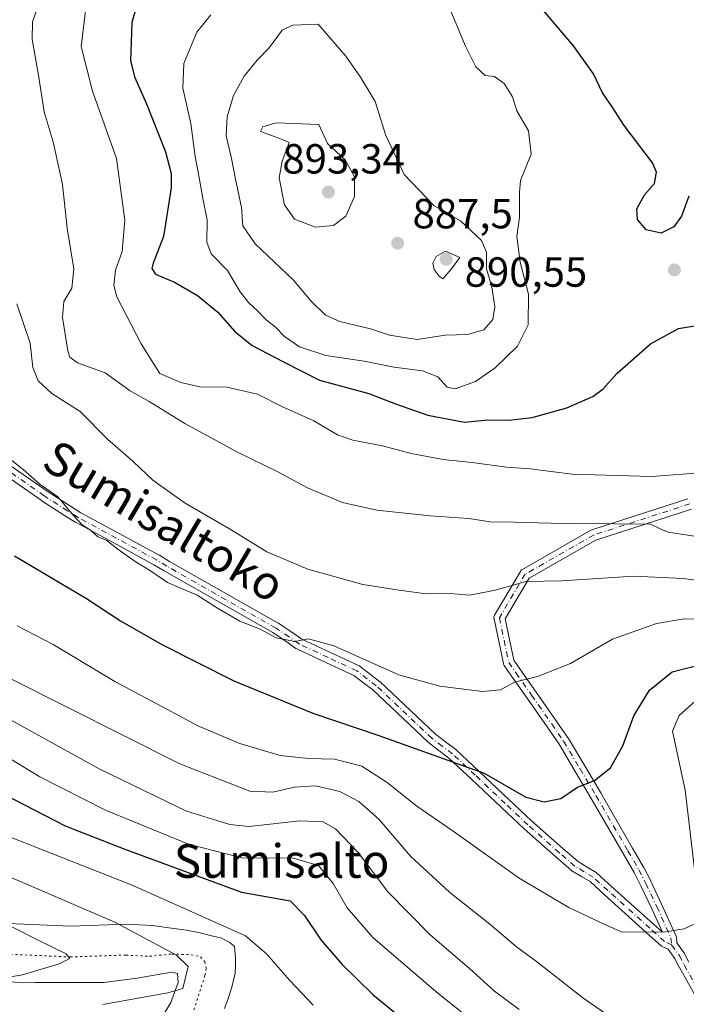
# Model space of a CAD drawing. Units: metres. Extents: x 589937 to 593370, y 4763712 to 4766083.
# Drawn here: x 591972 to 592130, y 4764852 to 4765086 of the extents above; entities that cross this region are included whole.
import ezdxf
from ezdxf.enums import TextEntityAlignment as Align

# ---------------------------------------------------------------- set-up
doc = ezdxf.new("R2010")
doc.units = ezdxf.units.M
doc.header["$MEASUREMENT"] = 0
doc.linetypes.add('DGN Style 4', pattern=[2.638475, 1.318413, -0.659207, 0.001648, -0.659207])
doc.linetypes.add('DGN Style 5', pattern=[1.153612, 0.494405, -0.659207])
for name, color, linetype, lineweight in [('Camino Cxs', 7, 'Continuous', 0), ('Camino eje', 30, 'DGN Style 4', 13), ('Curva de nivel maestra', 30, 'Continuous', 30), ('Curva de nivel normal', 30, 'Continuous', 0), ('Punto de cota en terreno', 7, 'Continuous', 0), ('Rótulo de punto de cota en terreno', 7, 'Continuous', 0), ('Texto cartográfico', 7, 'Continuous', 0), ('Vía pecuaria CxS', 92, 'Continuous', 13), ('Vía pecuaria eje', 92, 'DGN Style 5', 0)]:
    doc.layers.add(name, color=color, linetype=linetype, lineweight=lineweight)
doc.styles.add('Style-Arial', font='txt')

# ---------------------------------------------------------------- blocks, each defined once
blk = doc.blocks.new('5PATER')
at = {"layer": 'Punto de cota en terreno', "linetype": 'Continuous', "lineweight": 0}
h = blk.add_hatch(color=51, dxfattribs=at)
edge = h.paths.add_edge_path()
edge.add_ellipse((0, 0), major_axis=(-0.11, -0.111), ratio=0.999422, start_angle=0, end_angle=360)

msp = doc.modelspace()

# ---------------------------------------------------------------- linework, layer by layer
at = {"layer": 'Camino Cxs', "color": 7, "linetype": 'Continuous', "lineweight": 0}
for points in [[(591968.5125, 4764980.5303, 872.8383), (591978.1263, 4764973.8037, 872.7445), (591983.6241, 4764970.2445, 874.5222), (591986.1161, 4764968.7111, 874.6535), (591995.2001, 4764963.7877, 872.9979), (592004.7457, 4764958.6025, 871.3669), (592004.7853, 4764958.5801, 871.3445), (592007.2171, 4764957.1169, 870.0442), (592021.2863, 4764949.1011, 867.2843), (592033.0745, 4764942.4543, 865.4905), (592033.1555, 4764942.4039, 865.4772), (592036.3905, 4764940.2289, 864.217), (592036.4173, 4764940.2105, 864.2007), (592038.6615, 4764938.6183, 863.5021), (592045.4729, 4764935.4391, 866.5142), (592052.2809, 4764932.2899, 861.8466), (592052.3851, 4764932.2361, 861.7515), (592052.5265, 4764932.1415, 861.6663), (592055.0443, 4764930.2095, 863.4321), (592057.1869, 4764928.5473, 864.0943), (592057.2257, 4764928.5159, 864.098), (592057.2827, 4764928.4653, 864.0991), (592070.4677, 4764916.0175, 859.3992), (592072.8487, 4764914.2037, 859.1177), (592075.2843, 4764912.3431, 858.2813), (592075.3307, 4764912.3061, 858.2986), (592075.3825, 4764912.2601, 858.3232), (592080.8061, 4764907.1943, 862.4429), (592087.9161, 4764900.4543, 855.7394), (592093.3201, 4764895.4069, 855.3645), (592100.7957, 4764888.7839, 853.2331), (592104.3839, 4764885.6887, 855.0511), (592106.5283, 4764884.3773, 855.6113), (592108.6683, 4764883.0953, 855.0198), (592108.8357, 4764882.9761, 854.9287), (592108.8709, 4764882.9455, 854.9118), (592112.3685, 4764879.7903, 854.3609), (592122.3435, 4764870.7853, 846.6435), (592124.4581, 4764868.8777, 848.6479), (592121.9107, 4764874.4335, 847.3433), (592119.3431, 4764879.9171, 848.3816), (592117.7131, 4764883.0883, 847.1653), (592115.1199, 4764887.5907, 848.4109), (592110.2547, 4764895.9809, 852.7701), (592107.5229, 4764900.7237, 850.9166), (592103.7277, 4764907.1109, 854.6959), (592099.8597, 4764913.6139, 858.3507), (592097.0365, 4764917.7199, 862.3747), (592092.2749, 4764924.5449, 864.6988), (592088.5831, 4764929.8075, 864.086), (592086.8303, 4764932.3467, 864.5558), (592086.7425, 4764932.4939, 864.5962), (592086.6747, 4764932.6515, 864.7457), (592086.6283, 4764932.8167, 864.8805), (592084.3863, 4764943.4363, 872.0043), (592084.3779, 4764943.4791, 872.0252), (592084.3581, 4764943.7047, 872.1282), (592084.3779, 4764943.9305, 872.2198), (592084.4365, 4764944.1493, 872.2971), (592084.5359, 4764944.3609, 872.3592), (592090.6777, 4764954.7387, 876.799), (592090.8075, 4764954.9201, 876.8158), (592090.9659, 4764955.0767, 876.7901), (592091.1491, 4764955.2039, 876.7218), (592107.4499, 4764964.5187, 878.3115), (592107.6501, 4764964.6115, 878.3787), (592107.6941, 4764964.6267, 878.396), (592130.4861, 4764972.0129, 881.723)], [(591968.5125, 4764980.5303, 872.8383), (591978.1263, 4764973.8037, 872.7445), (591983.6241, 4764970.2445, 874.5222), (591986.1161, 4764968.7111, 874.6535), (591995.2001, 4764963.7877, 872.9979), (592004.7457, 4764958.6025, 871.3669), (592004.7853, 4764958.5801, 871.3445), (592007.2171, 4764957.1169, 870.0442), (592021.2863, 4764949.1011, 867.2843), (592033.0745, 4764942.4543, 865.4905), (592033.1555, 4764942.4039, 865.4772), (592036.3905, 4764940.2289, 864.217), (592036.4173, 4764940.2105, 864.2007), (592038.6615, 4764938.6183, 863.5021), (592045.4729, 4764935.4391, 866.5142), (592052.2809, 4764932.2899, 861.8466), (592052.3851, 4764932.2361, 861.7515), (592052.5265, 4764932.1415, 861.6663), (592055.0443, 4764930.2095, 863.4321), (592057.1869, 4764928.5473, 864.0943), (592057.2257, 4764928.5159, 864.098), (592057.2827, 4764928.4653, 864.0991), (592070.4677, 4764916.0175, 859.3992), (592072.8487, 4764914.2037, 859.1177), (592075.2843, 4764912.3431, 858.2813), (592075.3307, 4764912.3061, 858.2986), (592075.3825, 4764912.2601, 858.3232), (592080.8061, 4764907.1943, 862.4429), (592087.9161, 4764900.4543, 855.7394), (592093.3201, 4764895.4069, 855.3645), (592100.7957, 4764888.7839, 853.2331), (592104.3839, 4764885.6887, 855.0511), (592106.5283, 4764884.3773, 855.6113), (592108.6683, 4764883.0953, 855.0198), (592108.8357, 4764882.9761, 854.9287), (592108.8709, 4764882.9455, 854.9118), (592112.3685, 4764879.7903, 854.3609), (592122.3435, 4764870.7853, 846.6435), (592124.4581, 4764868.8777, 848.6479), (592121.9107, 4764874.4335, 847.3433), (592119.3431, 4764879.9171, 848.3816), (592117.7131, 4764883.0883, 847.1653), (592115.1199, 4764887.5907, 848.4109), (592110.2547, 4764895.9809, 852.7701), (592107.5229, 4764900.7237, 850.9166), (592103.7277, 4764907.1109, 854.6959), (592099.8597, 4764913.6139, 858.3507), (592097.0365, 4764917.7199, 862.3747), (592092.2749, 4764924.5449, 864.6988), (592088.5831, 4764929.8075, 864.086), (592086.8303, 4764932.3467, 864.5558), (592086.7425, 4764932.4939, 864.5962), (592086.6747, 4764932.6515, 864.7457), (592086.6283, 4764932.8167, 864.8805), (592084.3863, 4764943.4363, 872.0043), (592084.3779, 4764943.4791, 872.0252), (592084.3581, 4764943.7047, 872.1282), (592084.3779, 4764943.9305, 872.2198), (592084.4365, 4764944.1493, 872.2971), (592084.5359, 4764944.3609, 872.3592), (592090.6777, 4764954.7387, 876.799), (592090.8075, 4764954.9201, 876.8158), (592090.9659, 4764955.0767, 876.7901), (592091.1491, 4764955.2039, 876.7218), (592107.4499, 4764964.5187, 878.3115), (592107.6501, 4764964.6115, 878.3787), (592107.6941, 4764964.6267, 878.396), (592130.4861, 4764972.0129, 881.723)], [(592132.0817, 4764854.1297, 861.5087), (592128.4841, 4764860.4793, 854.6661), (592128.4599, 4764860.5241, 854.5791), (592127.3699, 4764862.6367, 850.4883), (592125.7853, 4764864.8235, 850.7644), (592124.4019, 4764865.4961, 850.1668), (592124.2435, 4764865.5873, 850.0606), (592124.0995, 4764865.6999, 849.9408), (592120.6017, 4764868.8549, 850.6272), (592110.6267, 4764877.8599, 857.2932), (592107.2235, 4764880.9299, 857.509), (592105.1819, 4764882.1531, 856.6363), (592102.9369, 4764883.5261, 855.9642), (592102.7729, 4764883.6451, 855.9112), (592099.0845, 4764886.8265, 850.1907), (592091.5831, 4764893.4721, 854.1087), (592091.5579, 4764893.4951, 854.1586), (592086.1343, 4764898.5607, 855.262), (592079.0243, 4764905.3007, 861.7011), (592073.6549, 4764910.3163, 861.3374), (592071.2717, 4764912.1365, 860.643), (592068.8373, 4764913.9911, 861.04), (592068.7895, 4764914.0293, 861.0446), (592068.7327, 4764914.0799, 861.047), (592055.5435, 4764926.5317, 862.2456), (592053.4561, 4764928.1509, 860.8642), (592051.0583, 4764929.9909, 861.5615), (592044.3773, 4764933.0813, 866.6878), (592037.4553, 4764936.3121, 863.4617), (592037.3551, 4764936.3643, 863.4357), (592037.2529, 4764936.4299, 863.3986), (592034.9263, 4764938.0803, 863.6947), (592031.7473, 4764940.2179, 865.2648), (592020.0041, 4764946.8393, 868.6024), (592005.9133, 4764954.8675, 870.2343), (592005.8899, 4764954.8813, 870.2449), (592003.4795, 4764956.3315, 871.0793), (591993.9601, 4764961.5025, 870.0631), (591984.8457, 4764966.4421, 874.1722), (591984.8151, 4764966.4593, 874.1773), (591984.7839, 4764966.4781, 874.1828), (591982.2489, 4764968.0381, 874.2071), (591982.2237, 4764968.0539, 874.195), (591976.6937, 4764971.6339, 871.7854), (591976.6549, 4764971.6601, 871.7779), (591967.0079, 4764978.4101, 871.5541)], [(592132.0817, 4764854.1297, 861.5087), (592128.4841, 4764860.4793, 854.6661), (592128.4599, 4764860.5241, 854.5791), (592127.3699, 4764862.6367, 850.4883), (592125.7853, 4764864.8235, 850.7644), (592124.4019, 4764865.4961, 850.1668), (592124.2435, 4764865.5873, 850.0606), (592124.0995, 4764865.6999, 849.9408), (592120.6017, 4764868.8549, 850.6272), (592110.6267, 4764877.8599, 857.2932), (592107.2235, 4764880.9299, 857.509), (592105.1819, 4764882.1531, 856.6363), (592102.9369, 4764883.5261, 855.9642), (592102.7729, 4764883.6451, 855.9112), (592099.0845, 4764886.8265, 850.1907), (592091.5831, 4764893.4721, 854.1087), (592091.5579, 4764893.4951, 854.1586), (592086.1343, 4764898.5607, 855.262), (592079.0243, 4764905.3007, 861.7011), (592073.6549, 4764910.3163, 861.3374), (592071.2717, 4764912.1365, 860.643), (592068.8373, 4764913.9911, 861.04), (592068.7895, 4764914.0293, 861.0446), (592068.7327, 4764914.0799, 861.047), (592055.5435, 4764926.5317, 862.2456), (592053.4561, 4764928.1509, 860.8642), (592051.0583, 4764929.9909, 861.5615), (592044.3773, 4764933.0813, 866.6878), (592037.4553, 4764936.3121, 863.4617), (592037.3551, 4764936.3643, 863.4357), (592037.2529, 4764936.4299, 863.3986), (592034.9263, 4764938.0803, 863.6947), (592031.7473, 4764940.2179, 865.2648), (592020.0041, 4764946.8393, 868.6024), (592005.9133, 4764954.8675, 870.2343), (592005.8899, 4764954.8813, 870.2449), (592003.4795, 4764956.3315, 871.0793), (591993.9601, 4764961.5025, 870.0631), (591984.8457, 4764966.4421, 874.1722), (591984.8151, 4764966.4593, 874.1773), (591984.7839, 4764966.4781, 874.1828), (591982.2489, 4764968.0381, 874.2071), (591982.2237, 4764968.0539, 874.195), (591976.6937, 4764971.6339, 871.7854), (591976.6549, 4764971.6601, 871.7779), (591967.0079, 4764978.4101, 871.5541)], [(592131.3557, 4764969.5617, 881.3553), (592108.6233, 4764962.1947, 877.2612), (592092.7401, 4764953.1185, 873.2791), (592087.0345, 4764943.4781, 871.2556), (592089.1183, 4764933.6089, 864.7952), (592090.7173, 4764931.2927, 863.3954), (592094.4053, 4764926.0353, 863.8412), (592099.1739, 4764919.2003, 863.7499), (592102.0265, 4764915.0517, 858.0045), (592102.0723, 4764914.9797, 857.87), (592105.9625, 4764908.4395, 855.3331), (592109.7685, 4764902.0345, 852.7), (592112.5059, 4764897.2817, 852.6279), (592117.3711, 4764888.8915, 848.2499), (592119.9817, 4764884.3591, 848.987), (592120.0115, 4764884.3045, 848.9888), (592121.6665, 4764881.0845, 848.9585), (592121.6875, 4764881.0415, 848.9575), (592124.2697, 4764875.5267, 849.627), (592127.6719, 4764868.1069, 851.7684), (592127.7463, 4764867.8999, 851.9688), (592127.7847, 4764867.6833, 852.1342), (592127.9089, 4764866.3239, 852.0547), (592129.5329, 4764864.0829, 853.6279), (592129.6061, 4764863.9703, 853.7052), (592129.6355, 4764863.9161, 853.7347), (592130.7587, 4764861.7389, 855.7522)], [(592131.3557, 4764969.5617, 881.3553), (592108.6233, 4764962.1947, 877.2612), (592092.7401, 4764953.1185, 873.2791), (592087.0345, 4764943.4781, 871.2556), (592089.1183, 4764933.6089, 864.7952), (592090.7173, 4764931.2927, 863.3954), (592094.4053, 4764926.0353, 863.8412), (592099.1739, 4764919.2003, 863.7499), (592102.0265, 4764915.0517, 858.0045), (592102.0723, 4764914.9797, 857.87), (592105.9625, 4764908.4395, 855.3331), (592109.7685, 4764902.0345, 852.7), (592112.5059, 4764897.2817, 852.6279), (592117.3711, 4764888.8915, 848.2499), (592119.9817, 4764884.3591, 848.987), (592120.0115, 4764884.3045, 848.9888), (592121.6665, 4764881.0845, 848.9585), (592121.6875, 4764881.0415, 848.9575), (592124.2697, 4764875.5267, 849.627), (592127.6719, 4764868.1069, 851.7684), (592127.7463, 4764867.8999, 851.9688), (592127.7847, 4764867.6833, 852.1342), (592127.9089, 4764866.3239, 852.0547), (592129.5329, 4764864.0829, 853.6279), (592129.6061, 4764863.9703, 853.7052), (592129.6355, 4764863.9161, 853.7347), (592130.7587, 4764861.7389, 855.7522)]]:
    msp.add_polyline3d(points, dxfattribs=at)
at = {"layer": 'Camino eje', "color": 30, "linetype": 'DGN Style 4', "lineweight": 13}
for points in [[(592126.6467, 4764865.8501, 851.0163), (592124.9701, 4764866.6651, 849.9716), (592121.4725, 4764869.8201, 848.5922), (592111.4975, 4764878.8251, 855.7969), (592108.0001, 4764881.9801, 856.154), (592105.8551, 4764883.2651, 855.9648), (592103.6151, 4764884.6351, 855.4539), (592099.9401, 4764887.8051, 851.2165), (592092.4451, 4764894.4451, 853.9033), (592087.0251, 4764899.5075, 855.0835), (592079.9151, 4764906.2475, 861.8531), (592074.4951, 4764911.3101, 859.8351), (592072.0601, 4764913.1701, 859.6426), (592069.6251, 4764915.0251, 860.1656), (592056.3901, 4764927.5201, 862.6269), (592054.2501, 4764929.1801, 862.06), (592051.7351, 4764931.1101, 861.7112), (592044.9251, 4764934.2601, 866.4362), (592038.0051, 4764937.4901, 862.4012), (592035.6651, 4764939.1501, 863.8762), (592032.4301, 4764941.3251, 865.3092), (592020.6451, 4764947.9701, 867.8782), (592006.5601, 4764955.9951, 870.0888), (592004.1251, 4764957.4601, 870.8053), (591994.5801, 4764962.6451, 871.7865), (591985.4651, 4764967.5851, 874.5565), (591982.9301, 4764969.1451, 874.4195), (591977.4001, 4764972.7251, 872.0414), (591967.7601, 4764979.4701, 871.9871)], [(592130.9549, 4764970.7983, 881.6033), (592108.0947, 4764963.3899, 877.7497), (592091.7965, 4764954.0765, 875.1848), (592085.6581, 4764943.7047, 871.7508), (592087.9001, 4764933.0851, 864.2407), (592089.6501, 4764930.5501, 863.5886), (592093.3401, 4764925.2901, 864.056), (592098.1051, 4764918.4601, 862.8748), (592100.9551, 4764914.3151, 857.9389), (592104.8451, 4764907.7751, 854.7872), (592108.6451, 4764901.3801, 851.6622), (592111.3803, 4764896.6311, 852.4248), (592116.2453, 4764888.2411, 848.2564), (592118.8551, 4764883.7101, 848.0007), (592120.5101, 4764880.4901, 848.5719), (592123.0901, 4764874.9801, 847.6799), (592126.4901, 4764867.5651, 850.9826), (592126.6467, 4764865.8501, 851.0163)], [(592126.6467, 4764865.8501, 851.0163), (592128.4801, 4764863.3201, 852.011), (592129.6151, 4764861.1201, 855.0256), (592133.2101, 4764854.7751, 860.91)]]:
    msp.add_polyline3d(points, dxfattribs=at)
at = {"layer": 'Curva de nivel maestra', "color": 30, "linetype": 'Continuous', "lineweight": 30, "flags": 128}
for points, elevation in [([(592000.1, 4765092.0201), (591998.27, 4765085.3601), (591998.09, 4765080.5901), (591997.94, 4765076.3001), (591998.89, 4765072.4101), (592001.75, 4765065.9801), (592006.24, 4765054.5501), (592007.58, 4765049.3801), (592007.61, 4765046.0201), (592005.75, 4765034.4301), (592003.29, 4765028.0701), (592003.01, 4765026.8301), (592003.87, 4765025.4701), (592008.38, 4765023.5501), (592013.89, 4765020.4101), (592018.69, 4765016.4401), (592022.76, 4765011.8201), (592026.87, 4765008.4801), (592034.32, 4765004.5701), (592042.86, 4765000.2101), (592054.64, 4764997.0601), (592060.99, 4764994.6201), (592068.62, 4764991.9401), (592077.38, 4764990.2501), (592082.94, 4764990.8401), (592087.95, 4764990.6901), (592093.44, 4764991.3401), (592101.73, 4764993.6801), (592107.89, 4764996.3801), (592110.35, 4764998.1801), (592113.61, 4765001.8401), (592121.61, 4765008.9001), (592128.28, 4765012.5501), (592133.61, 4765013.4101)], 875), ([(592130.74, 4765044.0401), (592128.96, 4765039.3001), (592127.14, 4765036.7001), (592124.13, 4765035.2001), (592120.6, 4765036.0001), (592118.52, 4765038.4801), (592118.4, 4765041.0201), (592120.18, 4765044.3701), (592122.58, 4765047.0301), (592123.05, 4765049.7501), (592122.12, 4765051.9601), (592115.37, 4765060.8301), (592112.51, 4765065.2601), (592110.22, 4765068.6301), (592108.04, 4765073.1701), (592103.32, 4765079.8101), (592095.26, 4765089.2401)], 875), ([(591970.29, 4764958.4801), (591987.46, 4764948.3101), (591995.55, 4764942.9601), (592005.34, 4764937.3801), (592022.53, 4764928.7201), (592041.29, 4764921.0201), (592056.96, 4764915.6901), (592082.07, 4764906.7101), (592091.95, 4764901.0301), (592096.29, 4764899.9201), (592100.29, 4764900.7301), (592104.28, 4764903.3901), (592108.28, 4764905.0201), (592112.08, 4764907.9801), (592115.01, 4764913.2001), (592117.64, 4764920.3801), (592121.36, 4764926.4501), (592126.75, 4764930.8101), (592137.28, 4764933.5301)], 850), ([(591967.79, 4764901.7401), (591982.37, 4764894.1801), (591996.53, 4764888.6201), (592024.29, 4764878.3901), (592035.92, 4764876.3401), (592039.29, 4764872.9001), (592043.19, 4764867.0401), (592048.25, 4764861.1901), (592055.62, 4764854.0001), (592066.91, 4764844.7701)], 825)]:
    msp.add_lwpolyline(points, dxfattribs=dict(at, elevation=elevation))
at = {"layer": 'Curva de nivel normal', "color": 30, "linetype": 'Continuous', "lineweight": 0, "flags": 128}
for points, elevation in [([(591976.96, 4765092.4), (591974.59, 4765085.51), (591974.54, 4765081.31), (591976.05, 4765072.78), (591977.34, 4765064.07), (591979.53, 4765056.93), (591981.74, 4765046.77), (591982.85, 4765036.44), (591984.42, 4765026.71), (591983.98, 4765022.16), (591982.09, 4765018.96), (591981.71, 4765015.18), (591983.02, 4765007.25), (591983.49, 4765005.71), (591985.32, 4765004.39), (591991.92, 4765002.02), (591997.82, 4764997.7), (592002.35, 4764995.13), (592010.88, 4764989.96), (592023.36, 4764983.1), (592033.16, 4764978.39), (592040.05, 4764974.63), (592048.34, 4764971.14), (592056.5, 4764969.32), (592069.2, 4764967.98), (592078.42, 4764967.34), (592083.46, 4764966.52), (592089.21, 4764966.44), (592103.55, 4764966.05), (592110.19, 4764966.14), (592115.57, 4764965.97), (592121.43, 4764966.08), (592124.07, 4764964.8), (592125.78, 4764964.07), (592129.49, 4764963.53), (592139.12, 4764961.99)], 865), ([(591987.23, 4765088.09), (591986.22, 4765079.65), (591988.87, 4765069.04), (591994.59, 4765052.97), (591996.56, 4765038.33), (591995.9, 4765030.86), (591994.33, 4765026.4), (591993.94, 4765022.78), (591994.67, 4765020.07), (592000.49, 4765008.9), (592004.9, 4765001.82), (592009.92, 4764999.69), (592014.41, 4764998.66), (592020.8, 4764998.54), (592028.16, 4764996.91), (592034.06, 4764993.86), (592041.53, 4764990.55), (592047.16, 4764987.26), (592050.79, 4764985.94), (592057.84, 4764984.58), (592064.7, 4764982.77), (592072.26, 4764981.34), (592079.18, 4764980.68), (592087.33, 4764979.57), (592092.96, 4764979.11), (592102.96, 4764977.87), (592121.82, 4764977.35), (592134.43, 4764978.26)], 870), ([(592017.05, 4765087.14), (592013.7, 4765083.02), (592010.62, 4765075.61), (592010.33, 4765069.76), (592012.29, 4765061.29), (592013.32, 4765053.43), (592014.29, 4765048.48), (592015.11, 4765043.47), (592016.12, 4765038.41), (592016.08, 4765033.11), (592017.14, 4765030.3), (592020.96, 4765026.35), (592023.98, 4765021.3), (592025.97, 4765018.7), (592028.22, 4765016.7), (592030.16, 4765014.57), (592032.43, 4765012.84), (592034.54, 4765010.62), (592038.09, 4765008.17), (592044.37, 4765006.15), (592053.5, 4765004.79), (592060.62, 4765003.33), (592067.41, 4765002.44), (592070.99, 4765001.04), (592073.28, 4764998.55), (592075.17, 4764998.22), (592079.96, 4764999.94), (592084.68, 4765003.18), (592089.94, 4765008.36), (592092.52, 4765013.37), (592092.62, 4765020.69), (592090.6, 4765028.33), (592089.84, 4765034.44), (592090.48, 4765039.02), (592090.45, 4765044.93), (592090.7, 4765047.73), (592093.23, 4765054.04), (592092.62, 4765059.56), (592089.82, 4765064.31), (592088.75, 4765067.68), (592086.8, 4765070.86), (592084.5, 4765072.48), (592082.29, 4765072.7), (592080.1, 4765074.83), (592077.49, 4765079.87), (592073.79, 4765088.86)], 880), ([(592042.52, 4765084.92), (592036.46, 4765084.69), (592034.03, 4765083.49), (592030.92, 4765079.3), (592028.06, 4765076.36), (592024.96, 4765072.58), (592022.44, 4765067.94), (592020.89, 4765062.93), (592020.67, 4765058.36), (592021.98, 4765053.02), (592022.87, 4765048.03), (592024.32, 4765041.36), (592024.6, 4765036.94), (592027.61, 4765032.71), (592036.6, 4765024.09), (592040.93, 4765019.03), (592044.33, 4765015.68), (592047.7, 4765014.17), (592055.01, 4765012.48), (592059.5, 4765010.94), (592066.12, 4765009.9), (592072.75, 4765010.92), (592078.13, 4765011.08), (592081.99, 4765012.2), (592084.13, 4765014.66), (592084.62, 4765017.73), (592083.84, 4765022.45), (592082.62, 4765026.74), (592082.58, 4765030.66), (592081.42, 4765033.49), (592076.4, 4765038.14), (592070.08, 4765041.84), (592062.98, 4765049.14), (592058.63, 4765058.43), (592056.11, 4765066.52), (592052.61, 4765072.32), (592049.11, 4765077.3), (592042.52, 4765084.92)], 885), ([(592032.56, 4765061.48), (592029.4, 4765060.49), (592028.87, 4765059.4), (592034.08, 4765057.53), (592035.65, 4765056.76), (592033.97, 4765052.38), (592033.29, 4765048.37), (592034.58, 4765041.98), (592036.91, 4765038.55), (592041.95, 4765036.63), (592046.18, 4765037.01), (592049.14, 4765039.28), (592051.21, 4765043.95), (592051.17, 4765048.6), (592049.02, 4765052.7), (592044.8, 4765056.53), (592042.69, 4765061.1), (592032.56, 4765061.48)], 890), ([(592072.83, 4765030.91), (592070.61, 4765029.7), (592069.81, 4765028.12), (592070.13, 4765026.6), (592071.36, 4765024.95), (592072.25, 4765024.37), (592074.3, 4765026.77), (592076.29, 4765029.43), (592072.83, 4765030.91)], 890), ([(591970.88, 4765018.37), (591974.06, 4765009.03), (591974.68, 4765003.27), (591975.96, 4765000.09), (591979.21, 4764997.1), (591985.97, 4764992.76), (591992.45, 4764986.17), (591998.58, 4764980.87), (592003.2, 4764976.44), (592010.94, 4764970.98), (592021.48, 4764964.83), (592030.37, 4764959.36), (592040.13, 4764955.26), (592053.2, 4764951.62), (592061.79, 4764950.26), (592068.24, 4764949.39), (592073.96, 4764949.47), (592078.62, 4764949.1), (592084.68, 4764950.28), (592092.06, 4764952.36), (592100.51, 4764952.5), (592117.63, 4764953.64), (592129.4, 4764953.06), (592147.27, 4764950.7)], 860), ([(591968.92, 4764981.78), (591972.38, 4764979.02), (591976.37, 4764975.48), (591980.67, 4764972.46), (591984.42, 4764967.98), (591986.44, 4764965.8), (591988.4, 4764964.54), (591990.12, 4764963), (591992.2, 4764962.17), (591994.64, 4764960.17), (591999.04, 4764957.08), (592002.67, 4764954.91), (592006.68, 4764952.1), (592013.78, 4764949.09), (592018.65, 4764945.97), (592023.91, 4764942.88), (592028.64, 4764941.05), (592032.56, 4764938.95), (592036.98, 4764938.08), (592040.29, 4764938.66), (592046.26, 4764937.06), (592061.78, 4764930.12), (592071.48, 4764927.43), (592081.62, 4764926.18), (592085.91, 4764926.57), (592089.25, 4764928.41), (592094.72, 4764929.74), (592102.62, 4764932.8), (592112.61, 4764938.61), (592123.08, 4764942.37), (592129.65, 4764943.44), (592137.87, 4764943.3)], 855), ([(591970.93, 4764941.81), (591979.49, 4764937.34), (591994.2, 4764928.57), (592007.72, 4764921.35), (592013.9, 4764918.01), (592023.94, 4764913.83), (592033.54, 4764910.97), (592040.27, 4764910.21), (592046.43, 4764910.1), (592052.92, 4764908.39), (592059, 4764904.55), (592066.04, 4764898.86), (592074.66, 4764892.92), (592090.41, 4764881.76), (592102.17, 4764874.75), (592110.75, 4764870.76), (592114.9, 4764868.93), (592119.95, 4764869.01), (592124.61, 4764868.91), (592129.62, 4764869.68), (592132.2, 4764870.87)], 845), ([(591969.62, 4764929.06), (592009.66, 4764908.92), (592026.29, 4764902.42), (592031.79, 4764902.21), (592036.95, 4764903.37), (592041.93, 4764903.68), (592047.69, 4764902.36), (592052.27, 4764900.02), (592057.04, 4764895.71), (592064.55, 4764886.97), (592073.89, 4764878.31), (592083.4, 4764870.82), (592089.7, 4764865.45), (592094.5, 4764861.93), (592105.54, 4764853.31), (592118.72, 4764844.16)], 840), ([(592132.58, 4764879.88), (592129.88, 4764902.68), (592126.83, 4764916.71), (592128.47, 4764920.42), (592132.95, 4764924.51)], 845), ([(591966.3, 4764921.08), (591990.5, 4764907.76), (592011.24, 4764897.69), (592021.54, 4764894.55), (592026.18, 4764894.06), (592038.18, 4764895.38), (592043.78, 4764895.17), (592046.65, 4764893.48), (592052.1, 4764887.86), (592059.11, 4764878.53), (592069.2, 4764868.29), (592078.53, 4764860.29), (592084.5, 4764854.87), (592090.35, 4764850.53)], 835), ([(591960.25, 4764915.6), (591976.38, 4764905.88), (591992, 4764897.89), (592011.73, 4764889.81), (592024.43, 4764886.55), (592036.59, 4764886.49), (592042.66, 4764884.8), (592046.1, 4764880.47), (592049.43, 4764874.7), (592055.6, 4764867.66), (592070.99, 4764854.37), (592096.63, 4764833.94)], 830), ([(591960.04, 4764895.12), (591998.3, 4764880.12), (592025.25, 4764868), (592030.3, 4764863.76), (592035.78, 4764857.38), (592041.34, 4764851.57)], 820), ([(591991.3, 4764851.7), (592006.78, 4764854.46), (592010.36, 4764855.49), (592011.62, 4764860.72), (592008.83, 4764863.4), (591994.21, 4764871.29), (591962.78, 4764884.75)], 815), ([(591937.11, 4764849.04), (591944.19, 4764852.4), (591952.95, 4764855.16), (591963.57, 4764857.3), (591972.2, 4764858.76), (591980.97, 4764861.36), (591983.51, 4764862.62), (591982.62, 4764863.76), (591976.3, 4764866.83), (591950.48, 4764879.82), (591941.57, 4764879.2), (591928.95, 4764878.06), (591914.02, 4764876.58), (591907.16, 4764877.46), (591902.16, 4764881.05), (591899.57, 4764882.15), (591896.57, 4764881.58), (591893.98, 4764878.96), (591890.66, 4764871.13), (591887.74, 4764862.75), (591882.7, 4764855.42), (591877.98, 4764850.88)], 810)]:
    msp.add_lwpolyline(points, dxfattribs=dict(at, elevation=elevation))
at = {"layer": 'Vía pecuaria CxS', "color": 92, "linetype": 'Continuous', "lineweight": 13}
for points in [[(591968.8736, 4764870.9985, 838.9561), (591983.6719, 4764870.3265, 839.4929), (591996.9007, 4764870.7745, 839.7186), (592003.1112, 4764870.4543, 842.8708), (592006.9966, 4764869.9691, 841.4986), (592011.2464, 4764869.3627, 843.4423), (592014.5247, 4764868.7562, 843.969), (592017.1959, 4764868.0285, 843.4017), (592019.3815, 4764867.5433, 843.7138), (592021.567, 4764866.4517, 842.7746), (592022.6634, 4764865.4647, 841.4522), (592022.9026, 4764862.813, 837.366), (592022.9026, 4764860.8724, 834.5225), (592022.7812, 4764859.1743, 831.8821), (592022.0527, 4764855.7782, 831.3734), (592021.1576, 4764853.1367, 835.2192), (592020.2699, 4764850.719, 839.222)], [(591968.8736, 4764870.9985, 838.9561), (591983.6719, 4764870.3265, 839.4929), (591996.9007, 4764870.7745, 839.7186), (592003.1112, 4764870.4543, 842.8708), (592006.9966, 4764869.9691, 841.4986), (592011.2464, 4764869.3627, 843.4423), (592014.5247, 4764868.7562, 843.969), (592017.1959, 4764868.0285, 843.4017), (592019.3815, 4764867.5433, 843.7138), (592021.567, 4764866.4517, 842.7746), (592022.6634, 4764865.4647, 841.4522), (592022.9026, 4764862.813, 837.366), (592022.9026, 4764860.8724, 834.5225), (592022.7812, 4764859.1743, 831.8821), (592022.0527, 4764855.7782, 831.3734), (592021.1576, 4764853.1367, 835.2192), (592020.2699, 4764850.719, 839.222)], [(592005.3723, 4764848.6101, 843.2816), (592007.4956, 4764852.1452, 842.61), (592009.265, 4764856.9173, 842.2439), (592009.0822, 4764859.097, 841.566), (592007.6726, 4764859.3918, 841.3939), (591999.5333, 4764857.9778, 840.4144), (591991.571, 4764856.9174, 840.7839), (591975.2925, 4764856.9175, 837.2551), (591965.0619, 4764857.1121, 832.2614)], [(592005.3723, 4764848.6101, 843.2816), (592007.4956, 4764852.1452, 842.61), (592009.265, 4764856.9173, 842.2439), (592009.0822, 4764859.097, 841.566), (592007.6726, 4764859.3918, 841.3939), (591999.5333, 4764857.9778, 840.4144), (591991.571, 4764856.9174, 840.7839), (591975.2925, 4764856.9175, 837.2551), (591965.0619, 4764857.1121, 832.2614)]]:
    msp.add_polyline3d(points, dxfattribs=at)
at = {"layer": 'Vía pecuaria eje', "color": 92, "linetype": 'DGN Style 5', "lineweight": 0}
msp.add_polyline3d([(591968.2266, 4764863.6981, 834.5449), (591983.6307, 4764862.998, 836.2422), (591996.8357, 4764863.4449, 837.9894), (592002.4688, 4764863.1549, 839.2666), (592007.7818, 4764863.7049, 840.0088), (592012.3738, 4764863.5348, 841.563), (592014.5848, 4764863.0228, 840.1098), (592015.6048, 4764861.8298, 838.8936), (592015.9458, 4764860.2958, 838.1676), (592015.6048, 4764858.5909, 838.0337), (591998.9154, 4764805.9764, 848.1721)], dxfattribs=at)

# ---------------------------------------------------------------- block references
at = {"layer": 'Punto de cota en terreno', "color": 7, "linetype": 'Continuous', "lineweight": 0, "xscale": 10, "yscale": 10, "zscale": 10}
for p in [(592045, 4765045, 893.34), (592061.48, 4765032.84, 887.5), (592073, 4765029, 890.55), (592127.29, 4765026.47, 875.99)]:
    msp.add_blockref('5PATER', p, dxfattribs=at)

# ---------------------------------------------------------------- texts
at = {"layer": 'Rótulo de punto de cota en terreno', "color": 7, "linetype": 'Continuous', "lineweight": 0, "style": 'Style-Arial'}
for s, p in [('893,34', (592034.0372, 4765049.4097)), ('887,5', (592065.0078, 4765036.3678)), ('890,55', (592077.4097, 4765022.4771))]:
    msp.add_text(s, height=7, dxfattribs=at).set_placement(p)
at = {"layer": 'Texto cartográfico', "color": 7, "linetype": 'Continuous', "lineweight": 0, "style": 'Style-Arial'}
msp.add_text('Sumisaltoko', height=8, rotation=329.421446, dxfattribs=at).set_placement((592005.9155, 4764966.7173), align=Align.MIDDLE_CENTER)
msp.add_text('Sumisalto', height=8, dxfattribs=at).set_placement((592033.8649, 4764885.8301), align=Align.MIDDLE_CENTER)

doc.saveas('drawing.dxf')
